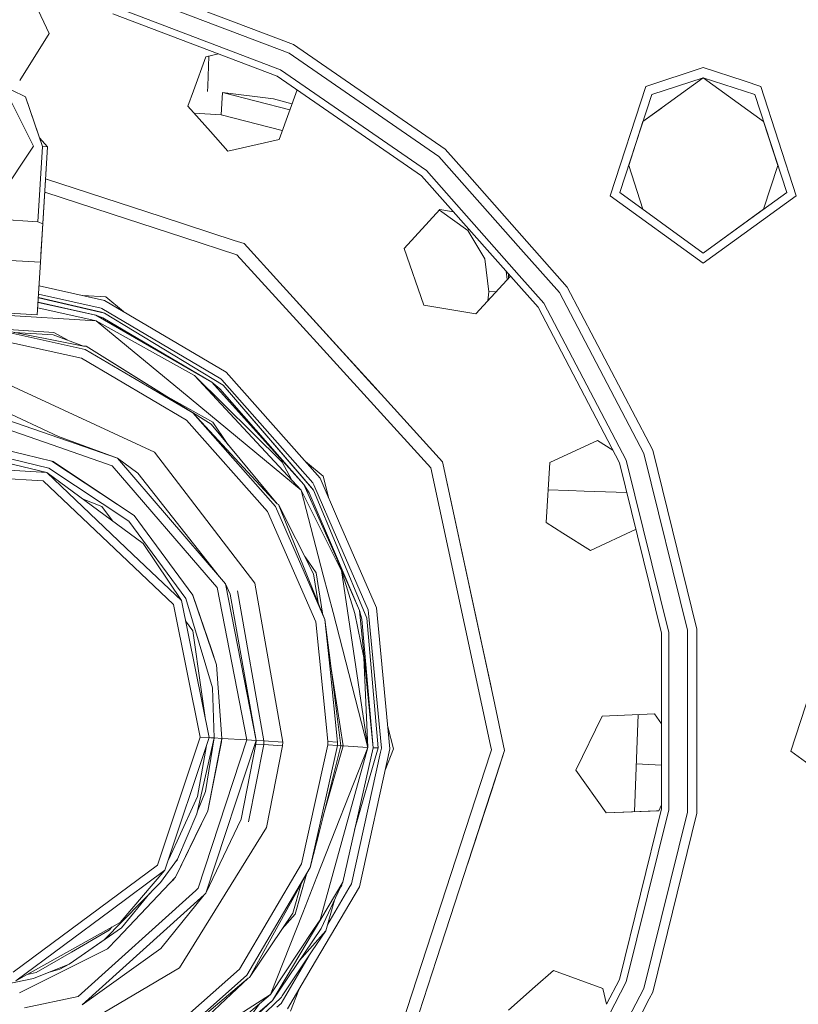
# Model space of a CAD drawing. Units: millimetres. Extents: x 645 to 10652, y -385 to 3680.
# Drawn here: x 6412 to 6530, y 758 to 907 of the extents above; entities that cross this region are included whole.
import ezdxf

# ---------------------------------------------------------------- set-up
doc = ezdxf.new("R2010")
doc.units = ezdxf.units.MM
doc.layers.add('1', color=7, linetype='Continuous', true_color=0xffffff)
doc.styles.add('blockfont', font='simplex.shx')
doc.dimstyles.get("Standard").update_dxf_attribs({"dimtxt": 0.18, "dimasz": 0.18, "dimexe": 0.18, "dimexo": 0.0625, "dimgap": 0.09, "dimtad": 0, "dimtih": 1, "dimtoh": 1, "dimdec": 4, "dimzin": 0, "dimdsep": 46, "dimtxsty": 'Standard', "dimcen": 0.09, "dimadec": 0, "dimazin": 0, "dimtfac": 1, "dimtdec": 4, "dimtofl": 0, "dimtmove": 0, "dimatfit": 3, "dimfxl": 1, "dimtolj": 1, "dimtzin": 0, "dimarcsym": 0})

# ---------------------------------------------------------------- blocks, each defined once
blk = doc.blocks.new('_U6')
at = {"layer": '1', "color": 18, "lineweight": 13}
for p, q in [((10450.066678, 1228.605006), (10450.066678, -347)), ((844.750039, 984.149966), (844.750039, -347)), ((844.750039, -345), (5568.189609, -345)), ((10450.066678, -345), (5726.627109, -345))]:
    blk.add_line(p, q, dxfattribs=at)
at = {"layer": '1', "color": 18, "lineweight": 70}
for points in [[(844.750039, -345), (894.74999, -331.60254), (894.750089, -358.39746)], [(10450.066678, -345), (10400.066727, -358.39746), (10400.066629, -331.60254)]]:
    blk.add_solid(points, dxfattribs=at)
at = {"layer": '1', "color": 18, "linetype": 'Continuous', "lineweight": 13, "insert": (5570.839609, -383.895833), "char_height": 50, "attachment_point": 7, "line_spacing_factor": 0.903614, "style": 'blockfont'}
blk.add_mtext('\\W1.1836;OAL', dxfattribs=at)

msp = doc.modelspace()

# ---------------------------------------------------------------- linework, layer by layer
at = {"layer": '1', "color": 18, "linetype": 'Continuous', "lineweight": 13}
for p, q in [((6431.476004, 911.390282), (6453.689449, 902.965877)), ((6453.01234, 901.675854), (6430.694651, 910.139867)), ((6414.687855, 909.039262), (6416.724078, 904.672596)), ((6451.695792, 899.167452), (6426.635139, 908.671711)), ((6451.192252, 898.208413), (6426.375739, 907.620106)), ((6416.724078, 904.672596), (6412.272577, 897.548181)), ((6453.689449, 902.965877), (6476.598136, 887.152884)), ((6440.436237, 901.135955), (6438.56127, 895.984809)), ((6442.323897, 901.571748), (6440.436237, 901.135955)), ((6440.693133, 896.692727), (6440.857238, 901.233149)), ((6475.632064, 886.062417), (6453.01234, 901.675854)), ((6473.753803, 883.941982), (6451.695792, 899.167452)), ((6515.61629, 899.485621), (6506.927364, 896.662328)), ((6521.808974, 897.473607), (6515.61629, 899.485621)), ((6407.45792, 897.834497), (6413.144462, 895.06093)), ((6451.192252, 898.208413), (6473.035686, 883.131239)), ((6515.61629, 897.96159), (6506.491938, 891.332167)), ((6507.823341, 895.429406), (6515.61629, 897.96159)), ((6515.61629, 897.96159), (6523.409717, 895.429406)), ((6515.61629, 897.96159), (6524.74116, 891.332042)), ((6524.305694, 896.662328), (6521.808974, 897.473607)), ((6438.561269, 895.984805), (6437.715881, 893.662248)), ((6440.663026, 895.859819), (6440.693133, 896.692727)), ((6454.201095, 896.126065), (6451.678626, 889.195595)), ((6454.188529, 896.140269), (6454.201095, 896.126065)), ((6506.927364, 896.662328), (6501.557224, 880.134676)), ((6529.675834, 880.134676), (6524.305694, 896.662328)), ((6410.345428, 895.694587), (6414.360873, 887.640092)), ((6415.728442, 887.556467), (6413.144462, 895.06093)), ((6413.144462, 895.06093), (6415.271178, 888.884467)), ((6442.833655, 894.044969), (6442.933314, 895.724807)), ((6442.933314, 895.724807), (6453.111682, 893.132908)), ((6442.933314, 895.724807), (6450.632803, 894.751523)), ((6453.431515, 894.011647), (6450.632803, 894.751523)), ((6505.414836, 888.017509), (6507.823341, 895.429406)), ((6525.818221, 888.017509), (6523.409717, 895.429406)), ((6441.095226, 889.842901), (6437.715881, 893.662248)), ((6442.833655, 894.044969), (6442.733519, 892.365131)), ((6506.491938, 891.332167), (6509.311549, 893.380795)), ((6438.648625, 892.608057), (6442.733519, 892.365131)), ((6442.733519, 892.365131), (6451.975646, 890.011655)), ((6504.338064, 884.702805), (6506.492111, 891.332293)), ((6526.894993, 884.702805), (6524.740987, 891.332167)), ((6415.271178, 888.884467), (6416.48709, 887.510095)), ((6441.095226, 889.842901), (6443.731181, 886.863205)), ((6451.480739, 888.652358), (6443.731181, 886.863205)), ((6451.480739, 888.652358), (6451.678626, 889.195595)), ((6414.360873, 887.640092), (6409.393661, 880.135093)), ((6415.728442, 887.556467), (6415.034168, 876.198683)), ((6415.728276, 875.103483), (6416.48709, 887.510095)), ((6416.48709, 887.510095), (6415.728442, 887.556467)), ((6416.48709, 887.510095), (6415.774696, 875.862811)), ((6479.897849, 883.428726), (6476.598136, 887.152884)), ((6505.414836, 888.017509), (6503.006808, 880.605612)), ((6525.818221, 888.017509), (6528.226249, 880.605612)), ((6488.04647, 872.04944), (6475.632064, 886.062417)), ((6506.492111, 878.073318), (6504.337999, 884.703008)), ((6524.740947, 878.073318), (6526.895059, 884.703008)), ((6416.191387, 882.675339), (6433.813297, 876.932625)), ((6416.514845, 882.569928), (6416.191387, 882.675339)), ((6487.711106, 866.566075), (6473.035686, 883.131239)), ((6487.803858, 868.082614), (6473.753803, 883.941982)), ((6488.171273, 874.089896), (6479.897849, 883.428726)), ((6416.069277, 880.679063), (6426.121913, 877.403052)), ((6501.557224, 880.134676), (6515.61629, 869.919989)), ((6509.311549, 876.024816), (6503.006808, 880.605612)), ((6521.808974, 874.419007), (6529.675834, 880.134676)), ((6521.921508, 876.024816), (6528.226249, 880.605612)), ((6475.786559, 878.028963), (6470.413558, 872.165117)), ((6477.863836, 877.681371), (6475.786559, 878.028963)), ((6515.61629, 871.44402), (6524.740987, 878.073443)), ((6415.034168, 876.198683), (6394.332282, 877.464924)), ((6426.121921, 877.40305), (6437.073462, 873.834099)), ((6433.813297, 876.932625), (6433.813429, 876.932582)), ((6433.813504, 876.932557), (6444.715964, 873.379611)), ((6475.727261, 877.964247), (6480.004065, 874.850903)), ((6415.774664, 875.862825), (6415.034168, 876.198683)), ((6415.72807, 875.103491), (6415.420406, 870.069716)), ((6415.521988, 871.73173), (6415.728246, 875.10348)), ((6415.588252, 872.814093), (6415.728276, 875.103479)), ((6415.736549, 875.242207), (6415.728071, 875.103496)), ((6415.728246, 875.103485), (6415.774696, 875.862811)), ((6415.736549, 875.242207), (6415.774696, 875.862811)), ((6480.004065, 874.850903), (6480.190919, 875.054632)), ((6515.61629, 871.44402), (6509.311549, 876.024816)), ((6515.61629, 871.44402), (6521.921508, 876.024816)), ((6437.073533, 873.834076), (6437.073539, 873.834074)), ((6437.073577, 873.834062), (6445.109718, 871.215198)), ((6480.004065, 874.850903), (6482.580416, 870.571587)), ((6495.057456, 866.316948), (6488.171279, 874.089889)), ((6521.808974, 874.419007), (6515.61629, 869.919989)), ((6415.588252, 872.814093), (6415.491814, 871.23804)), ((6444.716079, 873.379574), (6446.18737, 872.900102)), ((6446.18737, 872.900102), (6451.594382, 866.959948)), ((6451.59444, 866.959945), (6446.18737, 872.900102)), ((6446.18737, 872.900102), (6451.59444, 866.959945)), ((6470.413558, 872.165117), (6473.368995, 863.581691)), ((6415.420318, 870.069721), (6393.201701, 871.428642)), ((6445.109718, 871.215198), (6448.8336, 867.124138)), ((6493.858211, 865.489337), (6488.046482, 872.049428)), ((6415.227748, 866.91854), (6415.420406, 870.069716)), ((6415.420406, 870.069716), (6415.420324, 870.069721)), ((6482.580416, 870.571587), (6483.191244, 865.613971)), ((6481.213443, 862.269077), (6486.45253, 867.986717)), ((6485.836369, 868.682221), (6485.984918, 867.476392)), ((6486.187174, 867.697123), (6486.182869, 868.291102)), ((6491.526954, 863.880072), (6487.803869, 868.082602)), ((6414.934985, 862.13002), (6415.227738, 866.918373)), ((6415.202557, 866.506519), (6425.078742, 864.317033)), ((6415.227743, 866.918467), (6415.227747, 866.91852)), ((6448.833602, 867.124135), (6448.833632, 867.124103)), ((6448.833634, 867.1241), (6454.137425, 861.297351)), ((6451.594384, 866.959947), (6451.594404, 866.959925)), ((6451.594405, 866.959923), (6465.555721, 851.621997)), ((6451.594462, 866.959921), (6451.594442, 866.959943)), ((6451.594442, 866.959943), (6451.594462, 866.959921)), ((6460.66796, 856.991861), (6451.594463, 866.959919)), ((6451.594463, 866.959919), (6460.66796, 856.991861)), ((6490.635745, 863.264833), (6487.71112, 866.56606)), ((6507.445686, 842.712913), (6495.057456, 866.316948)), ((6425.117366, 862.362478), (6415.091768, 864.694414)), ((6424.651973, 862.549875), (6415.094252, 864.735037)), ((6415.124292, 865.226377), (6424.608581, 863.123748)), ((6425.279968, 864.828739), (6421.814453, 865.040705)), ((6425.279968, 864.828739), (6427.958593, 862.620665)), ((6483.191244, 865.613971), (6483.037994, 864.260287)), ((6483.191244, 865.613971), (6484.313984, 865.65283)), ((6506.631248, 841.152284), (6493.858211, 865.489337)), ((6392.716281, 863.488946), (6414.934985, 862.13002)), ((6414.998205, 863.164065), (6423.850887, 861.200128)), ((6415.047993, 863.978412), (6423.791759, 862.065885)), ((6415.050601, 864.021075), (6423.791759, 862.065885)), ((6425.078742, 864.317033), (6443.504207, 853.463564)), ((6481.213443, 862.269077), (6473.368995, 863.581691)), ((6490.635745, 863.264833), (6502.970092, 839.763675)), ((6503.982894, 840.147767), (6491.526954, 863.880072)), ((6403.802268, 862.426374), (6423.850887, 861.200128)), ((6441.295974, 851.954315), (6423.791759, 862.065885)), ((6424.82888, 861.653898), (6423.791759, 862.065885)), ((6424.608581, 863.123748), (6424.715869, 863.060389)), ((6424.651973, 862.549875), (6425.117366, 862.362478)), ((6442.688338, 852.473948), (6424.715869, 863.060389)), ((6425.117366, 862.362478), (6443.033092, 851.511631)), ((6403.71453, 860.991035), (6422.157638, 856.902216)), ((6421.91159, 857.412133), (6403.71453, 860.991035)), ((6436.724536, 850.58764), (6423.850887, 861.200128)), ((6438.693397, 852.976117), (6423.850887, 861.200128)), ((6424.82888, 861.653898), (6441.295974, 851.954315)), ((6454.137492, 861.297277), (6458.698638, 856.286398)), ((6403.625838, 859.544609), (6421.626441, 855.553958)), ((6417.445056, 859.478745), (6408.677073, 860.015028)), ((6411.435125, 859.472589), (6417.336337, 859.11164)), ((6417.336337, 859.11164), (6421.91159, 857.412133)), ((6417.445056, 859.478745), (6419.537049, 858.294172)), ((6422.347896, 857.38543), (6421.91159, 857.412133)), ((6422.347896, 857.38543), (6438.434951, 847.314153)), ((6441.198699, 845.598493), (6422.347896, 857.38543)), ((6422.157638, 856.902216), (6438.434951, 847.314153)), ((6458.698662, 856.286372), (6474.436633, 838.996623)), ((6463.347308, 854.048286), (6460.66796, 856.991861)), ((6421.626441, 855.553958), (6437.513225, 846.196029)), ((6438.693397, 852.976117), (6454.84864, 835.647497)), ((6451.94184, 839.84277), (6438.693397, 852.976117)), ((6443.504207, 853.463564), (6457.6739, 837.447438)), ((6463.347308, 854.048286), (6465.552511, 851.625624)), ((6463.347308, 854.048286), (6465.552511, 851.625624)), ((6432.652347, 841.369305), (6410.026424, 851.874802)), ((6455.242507, 836.486492), (6441.295974, 851.954315)), ((6442.538612, 850.927804), (6441.295974, 851.954315)), ((6442.688338, 852.473948), (6442.853801, 852.286849)), ((6456.592433, 836.758289), (6442.853801, 852.286849)), ((6443.033092, 851.511631), (6456.688754, 835.629854)), ((6456.55667, 835.843239), (6443.033092, 851.511631)), ((6465.552511, 851.625624), (6465.555721, 851.621997)), ((6465.552837, 851.625267), (6466.90314, 850.141809)), ((6465.552837, 851.625267), (6466.90314, 850.141809)), ((6465.556046, 851.62164), (6465.552837, 851.625267)), ((6465.556046, 851.62164), (6466.903142, 850.141717)), ((6441.457145, 845.880661), (6433.930478, 850.14313)), ((6436.724536, 850.58764), (6454.84864, 835.647497)), ((6442.538612, 850.927804), (6455.242507, 836.486492)), ((6466.903209, 850.141733), (6476.215236, 839.911435)), ((6466.903209, 850.141733), (6476.215236, 839.911435)), ((6466.903211, 850.141641), (6476.215236, 839.911435)), ((6418.203704, 843.533549), (6403.414123, 848.663542)), ((6418.185584, 842.124436), (6403.316371, 847.282026)), ((6409.247749, 847.89041), (6418.137424, 843.76267)), ((6438.434951, 847.314153), (6450.95288, 833.165441)), ((6451.222293, 833.583508), (6438.434951, 847.314153)), ((6437.513225, 846.196029), (6449.730746, 832.386885)), ((6441.198699, 845.598493), (6451.222293, 833.583508)), ((6441.457145, 845.880661), (6443.744384, 842.547056)), ((6416.684978, 838.962588), (6402.574413, 842.355166)), ((6402.645461, 843.508039), (6413.016193, 841.014538)), ((6418.137424, 843.76267), (6427.055709, 840.463076)), ((6418.203704, 843.533549), (6427.055709, 840.463076)), ((6499.603622, 843.152854), (6495.121352, 841.062758)), ((6501.966088, 841.676647), (6499.603622, 843.152854)), ((6507.993571, 841.668937), (6507.445686, 842.712913)), ((6402.528636, 841.606591), (6416.385524, 838.274989)), ((6413.016193, 841.014538), (6417.146556, 840.021524)), ((6418.185584, 842.124436), (6426.277034, 839.317832)), ((6447.804801, 821.552191), (6432.652347, 841.369305)), ((6495.121352, 841.062758), (6492.395274, 839.791629)), ((6513.209216, 814.465675), (6506.631248, 841.152284)), ((6507.993571, 841.668937), (6514.655463, 814.641271)), ((6417.146556, 840.021524), (6429.574363, 831.777964)), ((6417.337768, 839.941595), (6417.146556, 840.021524)), ((6417.337768, 839.941595), (6429.574363, 831.777964)), ((6442.478053, 822.526846), (6427.055709, 840.463076)), ((6430.111282, 838.203225), (6427.055709, 840.463076)), ((6451.94184, 839.84277), (6453.378008, 837.224943)), ((6455.458121, 839.951952), (6458.137862, 837.742958)), ((6476.215236, 839.911435), (6476.311112, 839.465353)), ((6476.215236, 839.911435), (6476.311117, 839.465348)), ((6476.311112, 839.465353), (6483.895544, 804.177421)), ((6476.311117, 839.465348), (6476.311112, 839.465353)), ((6476.311112, 839.465353), (6476.311117, 839.465347)), ((6476.311117, 839.465347), (6481.390826, 815.831933)), ((6492.395274, 839.791629), (6491.84119, 830.730472)), ((6509.321563, 813.993607), (6502.970092, 839.763675)), ((6510.396831, 814.124141), (6503.982894, 840.147767)), ((6415.846221, 837.037358), (6388.753288, 838.694367)), ((6416.385524, 838.274989), (6402.377479, 839.131806)), ((6416.385524, 838.274989), (6429.37886, 825.912151)), ((6430.959575, 827.573571), (6416.385524, 838.274989)), ((6416.684978, 838.962588), (6428.778999, 830.940638)), ((6441.716544, 821.360979), (6426.277034, 839.317832)), ((6430.111282, 838.203225), (6442.478053, 822.526846)), ((6483.458021, 797.02284), (6474.436633, 838.996623)), ((6415.846221, 837.037358), (6435.511462, 818.326983)), ((6460.145404, 825.38307), (6455.242507, 836.486492)), ((6456.037395, 835.228596), (6455.242507, 836.486492)), ((6456.592433, 836.758289), (6456.741683, 836.414609)), ((6460.317217, 828.191597), (6456.741683, 836.414609)), ((6457.6739, 837.447438), (6460.487587, 830.976532)), ((6458.137862, 837.742958), (6459.007382, 834.380702)), ((6454.84864, 835.647497), (6458.176486, 822.779093)), ((6460.126126, 825.067945), (6454.84864, 835.647497)), ((6456.037395, 835.228596), (6460.158777, 825.601675)), ((6456.55667, 835.843239), (6456.688754, 835.629854)), ((6456.688754, 835.629854), (6460.248601, 827.069981)), ((6495.251887, 835.570726), (6492.144814, 835.695755)), ((6495.251887, 835.570726), (6497.624151, 835.487161)), ((6504.080162, 835.259744), (6497.624151, 835.487161)), ((6421.865828, 834.250917), (6424.70061, 833.183203)), ((6451.390617, 833.44451), (6451.222293, 833.583508)), ((6451.390617, 833.44451), (6458.420627, 816.088948)), ((6456.713073, 822.986279), (6451.390617, 833.44451)), ((6424.70061, 833.183203), (6426.299517, 830.995354)), ((6457.019679, 815.720234), (6449.730746, 832.386885)), ((6450.95288, 833.165441), (6458.420627, 816.088948)), ((6428.778999, 830.940638), (6437.392585, 819.260273)), ((6429.574363, 831.777964), (6430.831783, 830.073152)), ((6460.48778, 830.976088), (6466.201179, 817.836437)), ((6494.391792, 829.136643), (6491.84119, 830.730472)), ((6430.831783, 830.073152), (6438.426845, 819.773588)), ((6498.586051, 826.515946), (6494.391792, 829.136643)), ((6498.586051, 826.515946), (6505.446743, 829.715061)), ((6430.959575, 827.573571), (6436.720721, 818.926964)), ((6464.959495, 817.515287), (6460.317439, 828.191086)), ((6460.248604, 827.069974), (6460.248782, 827.069545)), ((6460.248834, 827.069422), (6464.731567, 816.290412)), ((6436.720721, 818.926964), (6429.37886, 825.912151)), ((6457.06927, 823.12623), (6455.414176, 825.538514)), ((6460.126327, 825.067542), (6460.126127, 825.067941)), ((6460.914485, 823.487554), (6460.126384, 825.067426)), ((6460.145599, 825.382627), (6460.145405, 825.383066)), ((6463.655345, 817.434225), (6460.145655, 825.3825)), ((6460.158779, 825.601671), (6460.15897, 825.601224)), ((6460.159025, 825.601095), (6463.655345, 817.434225)), ((6456.713073, 822.986279), (6457.406728, 818.592045)), ((6457.406728, 818.592045), (6456.713073, 822.986279)), ((6458.02675, 817.061344), (6457.06927, 823.12623)), ((6464.909904, 796.754632), (6460.914485, 823.487554)), ((6462.960593, 816.998396), (6460.914485, 823.487554)), ((6443.370216, 821.48901), (6442.478053, 822.526846)), ((6447.998397, 797.789011), (6443.370216, 821.48901)), ((6444.083564, 819.929752), (6443.370216, 821.48901)), ((6452.051036, 797.541056), (6447.804801, 821.552191)), ((6458.176486, 822.779093), (6459.640178, 817.11959)), ((6441.716544, 821.360979), (6442.121379, 820.890579)), ((6442.121379, 820.890579), (6446.616046, 797.87353)), ((6449.199073, 797.715578), (6445.186012, 820.410404)), ((6449.199073, 797.715578), (6445.186012, 820.410404)), ((6436.720721, 818.926964), (6440.911643, 798.222456)), ((6437.392585, 819.260273), (6441.434734, 805.745873)), ((6438.426845, 819.773588), (6441.197746, 811.687145)), ((6438.46976, 819.695864), (6438.426845, 819.773588)), ((6438.46976, 819.695864), (6442.041747, 809.223805)), ((6444.083564, 819.929752), (6447.998397, 797.789011)), ((6439.564101, 798.305783), (6435.511462, 818.326983)), ((6459.640248, 817.119318), (6464.907043, 796.754751)), ((6463.655345, 817.434225), (6465.690486, 796.706829)), ((6463.988178, 816.111479), (6463.655345, 817.434225)), ((6464.959495, 817.515287), (6465.007179, 817.017827)), ((6466.970317, 796.628628), (6465.007179, 817.017827)), ((6466.201179, 817.836437), (6468.250625, 796.550307)), ((6437.333595, 815.89917), (6438.446872, 814.376149)), ((6457.019679, 815.720234), (6458.608451, 800.252638)), ((6458.420627, 816.088948), (6459.145499, 809.032194)), ((6459.19795, 809.891772), (6458.420627, 816.088948)), ((6464.317195, 810.33102), (6462.960593, 816.998396)), ((6463.988178, 816.111479), (6465.690486, 796.706829)), ((6464.731567, 816.290412), (6466.453902, 796.660218)), ((6481.390826, 815.831933), (6483.895561, 804.177692)), ((6483.57968, 805.647035), (6481.390826, 815.831933)), ((6438.446872, 814.376149), (6439.696662, 805.519018)), ((6510.396831, 787.32172), (6510.396831, 814.124141)), ((6513.209216, 786.980305), (6513.209216, 814.465675)), ((6514.655463, 814.641271), (6514.655463, 786.804709)), ((6509.321563, 813.993607), (6509.321563, 787.452374)), ((6534.213893, 812.682543), (6528.843753, 796.154771)), ((6442.041747, 809.223805), (6441.197746, 811.687145)), ((6459.198035, 809.891091), (6459.19795, 809.891772)), ((6460.814349, 797.005091), (6459.198107, 809.890517)), ((6464.317195, 810.33102), (6464.909904, 796.754632)), ((6442.81327, 798.106108), (6442.041747, 809.223805)), ((6442.814224, 798.105989), (6442.041747, 809.223805)), ((6459.145568, 809.031526), (6460.325114, 797.548447)), ((6461.196773, 796.981726), (6459.349981, 808.67971)), ((6439.696662, 805.519018), (6440.2998, 801.245158)), ((6441.659801, 798.17668), (6441.434734, 805.745873)), ((6441.660278, 798.17668), (6441.434734, 805.745873)), ((6483.895576, 804.177275), (6485.588901, 796.298776)), ((6483.895592, 804.177546), (6485.588901, 796.298776)), ((6500.31554, 801.470194), (6496.335857, 793.310914)), ((6508.261077, 801.817212), (6500.31554, 801.470194)), ((6505.753586, 801.707698), (6505.222223, 787.02243)), ((6508.261077, 801.817212), (6509.321563, 800.330523)), ((6458.608556, 800.251617), (6458.878391, 797.624621)), ((6467.930257, 799.877741), (6468.799464, 796.51669)), ((6433.102004, 778.926525), (6439.564101, 798.305783)), ((6440.911643, 798.222456), (6434.229247, 778.183613)), ((6441.659801, 798.17668), (6439.034812, 786.698613)), ((6446.616046, 797.87353), (6439.27037, 775.452409)), ((6440.911643, 798.222456), (6439.564101, 798.305783)), ((6441.660278, 798.17668), (6440.362804, 790.103707)), ((6440.434806, 774.702582), (6447.998397, 797.789011)), ((6440.692775, 787.165198), (6442.81327, 798.106108)), ((6440.911609, 798.222625), (6441.19107, 798.205409)), ((6441.659801, 798.17668), (6441.19107, 798.205409)), ((6441.660278, 798.17668), (6441.659719, 798.179441)), ((6441.660278, 798.17668), (6441.659801, 798.17668)), ((6442.81327, 798.106108), (6441.660278, 798.17668)), ((6442.814224, 798.105989), (6442.780845, 797.573123)), ((6442.819946, 798.105989), (6442.783706, 797.572885)), ((6442.811212, 798.149334), (6442.819946, 798.105989)), ((6442.814224, 798.105989), (6442.81327, 798.106108)), ((6442.819946, 798.105989), (6442.814224, 798.105989)), ((6446.616046, 797.87353), (6442.819946, 798.105989)), ((6447.998397, 797.789011), (6446.616046, 797.87353)), ((6447.963111, 797.256146), (6447.998397, 797.789011)), ((6449.199073, 797.715578), (6447.998397, 797.789011)), ((6449.199073, 797.715578), (6449.162833, 797.16948)), ((6449.199073, 797.715578), (6449.162833, 797.16948)), ((6452.051036, 797.541056), (6449.199073, 797.715578)), ((6440.516206, 797.036639), (6439.170711, 789.309535)), ((6442.780845, 797.573123), (6440.692775, 787.165198)), ((6442.783706, 797.572885), (6442.776633, 797.552128)), ((6442.783706, 797.572885), (6442.780845, 797.573123)), ((6447.963111, 797.256146), (6445.740573, 785.885367)), ((6449.162833, 797.16948), (6446.884505, 785.51403)), ((6449.162833, 797.16948), (6446.884505, 785.51403)), ((6447.963111, 797.256146), (6449.162833, 797.16948)), ((6452.012412, 796.963367), (6449.162833, 797.16948)), ((6452.012412, 796.963367), (6449.602, 784.632001)), ((6452.051036, 797.541056), (6452.012412, 796.963367)), ((6464.907043, 796.754751), (6457.197551, 777.183535)), ((6460.814349, 797.005091), (6457.632039, 784.287622)), ((6457.683913, 770.70931), (6464.909904, 796.754632)), ((6464.909904, 796.754632), (6457.683913, 770.70931)), ((6457.686298, 770.707879), (6464.909904, 796.754632)), ((6460.296027, 797.0368), (6457.693938, 785.299708)), ((6458.107035, 786.185851), (6461.196773, 796.981726)), ((6458.84978, 797.125254), (6458.252383, 794.430557)), ((6458.878391, 797.624621), (6458.84978, 797.125254)), ((6460.296027, 797.0368), (6458.84978, 797.125254)), ((6460.325114, 797.548447), (6458.878391, 797.624621)), ((6460.325114, 797.548447), (6460.296027, 797.0368)), ((6460.814349, 797.005091), (6460.296027, 797.0368)), ((6461.196773, 796.981726), (6460.814349, 797.005091)), ((6465.690486, 796.706829), (6461.144321, 776.382122)), ((6464.907043, 796.754751), (6461.196773, 796.981726)), ((6466.453902, 796.660218), (6462.91169, 784.283565)), ((6468.250625, 796.550307), (6463.621967, 775.672588)), ((6464.909904, 796.754632), (6464.907043, 796.754751)), ((6466.453902, 796.660218), (6465.690486, 796.706829)), ((6466.970317, 796.628628), (6466.835372, 796.018634)), ((6468.799464, 796.51669), (6467.526972, 793.286248)), ((6485.588901, 796.298776), (6475.285988, 764.68415)), ((6483.380479, 795.754815), (6483.59143, 796.40213)), ((6483.59143, 796.40213), (6483.458026, 797.022816)), ((6483.587138, 790.155921), (6485.588901, 796.298776)), ((6485.588901, 796.298776), (6483.587138, 790.155921)), ((6466.835372, 796.018634), (6462.42892, 776.142631)), ((6470.09217, 754.978929), (6483.380478, 795.754813)), ((6485.490185, 795.995866), (6485.490188, 795.995854)), ((6485.490188, 795.995873), (6485.49019, 795.99586)), ((6528.843753, 796.154771), (6542.903297, 785.940204)), ((6458.25238, 794.430547), (6454.85913, 779.124532)), ((6496.335857, 793.310914), (6500.954501, 786.836062)), ((6505.484573, 794.272987), (6509.321563, 794.0383)), ((6440.473783, 790.794226), (6440.473705, 790.793999)), ((6440.475539, 790.805156), (6440.475461, 790.804926)), ((6440.506657, 790.999099), (6440.506755, 790.999384)), ((6436.058395, 782.579694), (6439.170711, 789.309535)), ((6440.362804, 790.103707), (6439.129274, 787.111658)), ((6479.969234, 779.054753), (6483.587138, 790.155921)), ((6502.970092, 761.682305), (6509.321563, 787.452374)), ((6503.982894, 761.298213), (6510.396831, 787.32172)), ((6508.900039, 787.182961), (6509.321563, 788.047196)), ((6435.819022, 777.134452), (6440.692775, 787.165198)), ((6436.128013, 779.8318), (6439.034812, 786.698613)), ((6440.692775, 787.165198), (6439.555042, 784.823809)), ((6445.740573, 785.885367), (6440.434806, 774.702582)), ((6500.954501, 786.836062), (6508.900039, 787.182961)), ((6508.524291, 787.166629), (6500.954501, 786.836062)), ((6506.631248, 760.293636), (6513.209216, 786.980305)), ((6514.655463, 786.804709), (6507.993571, 759.776983)), ((6508.524291, 787.166629), (6508.900039, 787.182961)), ((6439.555042, 784.823809), (6435.819022, 777.134452)), ((6449.602, 784.632001), (6436.445586, 763.437066)), ((6457.693926, 785.299656), (6456.207149, 778.593335)), ((6457.632027, 784.287574), (6456.207149, 778.593335)), ((6436.058395, 782.579694), (6434.757179, 779.766749)), ((6436.128013, 779.8318), (6433.541648, 776.328836)), ((6436.067931, 779.727969), (6436.128013, 779.8318)), ((6433.102004, 778.926525), (6411.303394, 762.751732)), ((6435.902024, 779.525721), (6436.067931, 779.727969)), ((6454.85913, 779.124532), (6445.501201, 763.237867)), ((6446.619384, 762.316141), (6456.207149, 778.593335)), ((6447.019927, 761.985812), (6456.207149, 778.593335)), ((6426.090591, 772.144589), (6434.229247, 778.183613)), ((6435.819022, 777.134452), (6427.025668, 767.837796)), ((6427.457206, 770.302925), (6434.229247, 778.183613)), ((6435.575359, 776.761923), (6435.638009, 776.943078)), ((6453.914039, 771.535072), (6455.641392, 777.570631)), ((6457.197534, 777.183492), (6455.05511, 771.744761)), ((6425.036304, 767.66387), (6433.541648, 776.328836)), ((6435.575359, 776.761923), (6435.220089, 776.501237)), ((6439.27037, 775.452409), (6438.915603, 775.132451)), ((6453.576915, 771.717463), (6454.834832, 776.112631)), ((6456.350092, 763.327159), (6463.621967, 775.672588)), ((6461.144321, 776.382122), (6456.692186, 768.92057)), ((6457.872264, 769.390736), (6461.144321, 776.382122)), ((6462.048404, 775.496516), (6458.835981, 770.042847)), ((6460.959308, 775.921974), (6460.811652, 775.67131)), ((6460.989281, 776.05085), (6460.959308, 775.921974)), ((6462.42892, 776.142631), (6462.048404, 775.496516)), ((6421.116702, 759.083543), (6438.915603, 775.132451)), ((6421.742313, 757.848058), (6440.179698, 774.472747)), ((6431.94642, 774.70367), (6427.665107, 769.484553)), ((6433.608882, 766.341362), (6440.179698, 774.472747)), ((6440.179698, 774.472747), (6440.434806, 774.702582)), ((6459.8726, 773.664842), (6458.545081, 769.026432)), ((6426.090591, 772.144589), (6411.687724, 761.457596)), ((6453.576915, 771.717463), (6447.019927, 761.985812)), ((6450.183742, 759.377871), (6455.05511, 771.744761)), ((6451.974897, 769.339804), (6453.914039, 771.535072)), ((6427.457206, 770.302925), (6411.687724, 761.457596)), ((6427.665107, 769.484553), (6419.777267, 763.984952)), ((6425.780647, 769.112263), (6426.239336, 769.619804)), ((6457.683913, 770.70931), (6456.711757, 769.240552)), ((6457.644956, 770.650451), (6457.686298, 770.707879)), ((6420.098655, 765.808616), (6425.780647, 769.112263)), ((6456.711735, 769.240519), (6450.183742, 759.377871)), ((6456.692164, 768.920532), (6450.472705, 758.497033)), ((6456.513753, 766.003093), (6458.545081, 769.026432)), ((6456.561298, 766.780477), (6458.545081, 769.026432)), ((6457.872264, 769.390736), (6456.607018, 767.528029)), ((6419.777267, 763.984952), (6425.036304, 767.66387)), ((6425.569408, 766.298447), (6427.025668, 767.837796)), ((6456.606995, 767.527994), (6450.472705, 758.497033)), ((6454.560893, 764.515703), (6456.561275, 766.78045)), ((6425.569408, 766.298447), (6412.228935, 759.631071)), ((6420.098655, 765.808616), (6414.76094, 762.704883)), ((6433.608882, 766.341362), (6421.742313, 757.848058)), ((6456.048669, 765.310883), (6451.779239, 758.062754)), ((6451.94184, 759.198461), (6456.513729, 766.003057)), ((6419.777267, 763.984952), (6414.384715, 761.835966)), ((6418.329589, 763.243589), (6419.777267, 763.984952)), ((6475.285644, 764.683095), (6471.766822, 753.885541)), ((6413.387132, 762.410818), (6414.76094, 762.704883)), ((6436.445586, 763.437066), (6414.946429, 750.783834)), ((6416.596843, 762.717521), (6418.329589, 763.243589)), ((6445.501201, 763.237867), (6431.691997, 751.020584)), ((6432.470672, 749.798451), (6446.619384, 762.316141)), ((6446.835868, 761.868391), (6447.019927, 761.985812)), ((6452.768676, 757.247005), (6456.350065, 763.327114)), ((6490.199439, 760.586057), (6492.967479, 763.035092)), ((6500.440948, 760.314975), (6492.967479, 763.035092)), ((6500.440948, 760.314856), (6492.967479, 763.035092)), ((6414.384715, 761.835966), (6402.497642, 759.344134)), ((6446.835868, 761.868391), (6432.470672, 749.798451)), ((6435.422771, 751.164589), (6446.835868, 761.868391)), ((6490.199439, 760.586057), (6486.168258, 757.019792)), ((6502.970092, 761.682305), (6500.994363, 757.917864)), ((6501.365339, 756.310984), (6503.982894, 761.298213)), ((6421.116702, 759.083543), (6413.0181, 757.409487)), ((6430.374019, 746.757779), (6450.183742, 759.377871)), ((6432.035796, 744.149838), (6450.183742, 759.377871)), ((6451.855056, 758.97542), (6438.706271, 746.566687)), ((6451.94184, 759.198461), (6451.855056, 758.97542)), ((6454.465812, 760.128226), (6453.193061, 756.897125)), ((6493.858211, 735.956583), (6506.631248, 760.293636)), ((6500.994363, 757.917864), (6500.440948, 760.314975)), ((6500.440948, 760.314856), (6500.440948, 760.314975)), ((6500.440948, 760.314856), (6500.994349, 757.917839)), ((6507.445686, 758.733068), (6507.993571, 759.776983)), ((6450.472705, 758.497033), (6434.744708, 744.844232)), ((6438.261859, 747.189198), (6450.472705, 758.497033)), ((6446.787231, 755.568061), (6448.532323, 757.992157)), ((6451.779239, 758.062754), (6451.123588, 757.483039)), ((6495.057456, 735.129032), (6507.445686, 758.733068))]:
    msp.add_line(p, q, dxfattribs=at)

# ---------------------------------------------------------------- dimensions: what is measured, and where the dimension line sits
dim = msp.add_linear_dim(base=(844.750039, -345), p1=(10450.066678, 1228.605006), p2=(844.750039, 984.149966), text='\\C18;OAL', dimstyle='Standard', override={"dimtxt": 50, "dimasz": 50, "dimexe": 2, "dimexo": 0, "dimgap": 0, "dimtih": 1, "dimtoh": 1, "dimdec": 1, "dimlfac": 0.03937, "dimzin": 8, "dimdsep": 46, "dimlunit": 2, "dimpost": '', "dimtxsty": 'blockfont', "dimsah": 1, "dimse1": 0, "dimse2": 0, "dimsd1": 0, "dimsd2": 0, "dimclrd": 18, "dimclre": 18, "dimclrt": 18, "dimtol": 0, "dimtm": -0.1, "dimtfac": 1, "dimtdec": 2, "dimtofl": 1, "dimtmove": 0, "dimtzin": 8, "dimlwd": 13, "dimlwe": 13}, dxfattribs=at)
dim.commit()
dim.dimension.update_dxf_attribs({"geometry": '_U6', "text_midpoint": (5647.408359, -345), "dimtype": 160})

doc.saveas('drawing.dxf')
